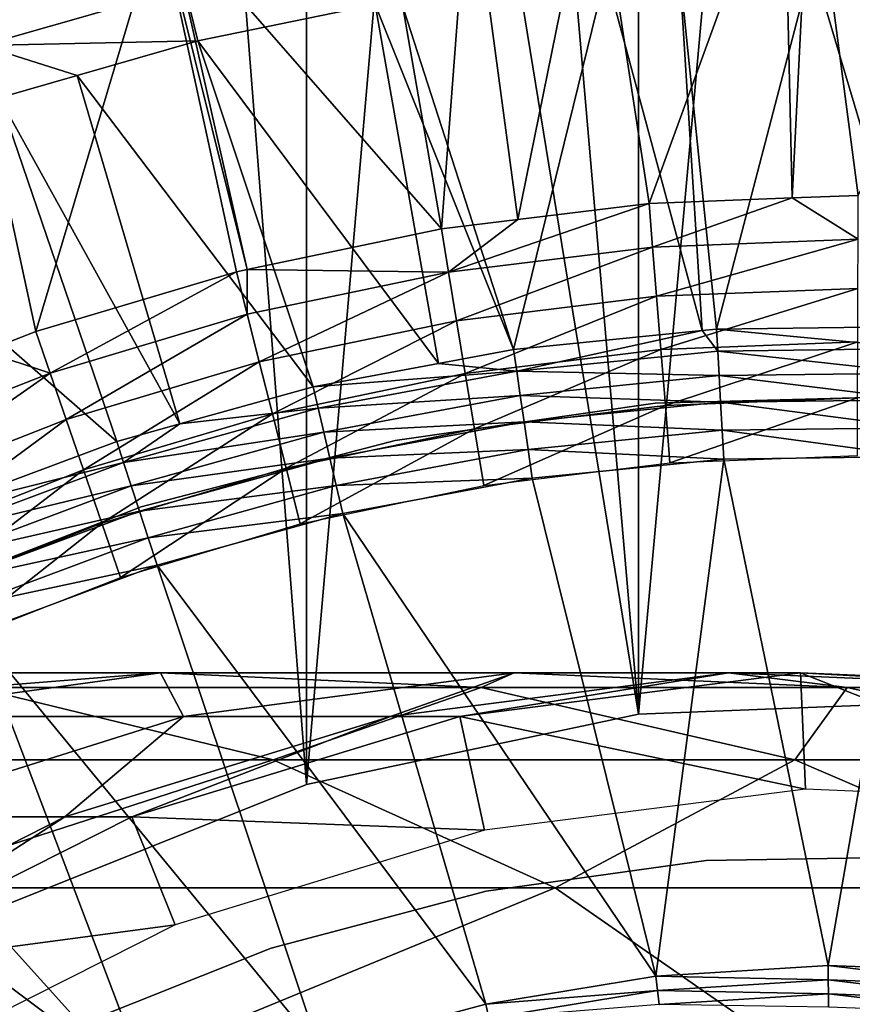
# Model space of a CAD drawing. Extents: x 0 to 550, y 0 to 1196.
# Drawn here: x 521 to 525, y 124 to 130 of the extents above; entities that cross this region are included whole.
import ezdxf

# ---------------------------------------------------------------- set-up
doc = ezdxf.new("R2010")
doc.units = 0
doc.header["$MEASUREMENT"] = 0

msp = doc.modelspace()

# ---------------------------------------------------------------- linework, layer by layer
for points in [[(513, 1.50001, 31.5), (534.999939, 1.50001, 31.5), (513, 1194.5, 31.5)], [(513, 1194.5, 31.5), (534.999939, 1.50001, 31.5), (534.999939, 1194.5, 31.5)], [(534.999939, 1.50001, 30.000002), (513, 1.50001, 30.000002), (534.999939, 1194.5, 30.000002)], [(534.999939, 1194.5, 30.000002), (513, 1.50001, 30.000002), (513, 1194.5, 30.000002)], [(524.153015, 125.766068, 58.500004), (522.349365, 125.3825, 58.500004), (520.636719, 147.300964, 58.500004)], [(522.349365, 125.3825, 58.500004), (520.636719, 124.699043, 58.500004), (520.636719, 147.300964, 58.500004)], [(522.349365, 146.617508, 58.500004), (524.153015, 125.766068, 58.500004), (520.636719, 147.300964, 58.500004)], [(520.636719, 147.300964, 60.000004), (520.636719, 124.699043, 60.000004), (522.349365, 125.3825, 60.000004)], [(522.349365, 125.3825, 60.000004), (522.349365, 146.617508, 60.000004), (520.636719, 147.300964, 60.000004)], [(524.153015, 146.233948, 58.500004), (524.153015, 125.766068, 58.500004), (522.349365, 146.617508, 58.500004)], [(522.349365, 125.3825, 60.000004), (524.153015, 146.233948, 60.000004), (522.349365, 146.617508, 60.000004)], [(524.153015, 125.766068, 60.000004), (524.153015, 146.233948, 60.000004), (522.349365, 125.3825, 60.000004)], [(525.995544, 146.161316, 58.500004), (525.995544, 125.838684, 58.500004), (524.153015, 146.233948, 58.500004)], [(524.153015, 146.233948, 58.500004), (525.995544, 125.838684, 58.500004), (524.153015, 125.766068, 58.500004)], [(524.153015, 125.766068, 60.000004), (525.995544, 146.161316, 60.000004), (524.153015, 146.233948, 60.000004)], [(525.995544, 125.838684, 60.000004), (525.995544, 146.161316, 60.000004), (524.153015, 125.766068, 60.000004)], [(524.210938, 128.542068, 3.414214), (524.943481, 130.551788, 1.43934), (523.911743, 130.498611, 1.43934)], [(524.988892, 128.57193, 3.414214), (524.943481, 130.551788, 1.43934), (524.210938, 128.542068, 3.414214)], [(524.988892, 128.57193, 3.414214), (525.08783, 130.559204, 1.43934), (524.943481, 130.551788, 1.43934)], [(525.3479, 128.585693, 3.414214), (525.08783, 130.559204, 1.43934), (524.988892, 128.57193, 3.414214)], [(525.3479, 128.585693, 3.414214), (526.265137, 130.530701, 1.43934), (525.08783, 130.559204, 1.43934)], [(523.497559, 128.454514, 3.414214), (523.911743, 130.498611, 1.43934), (523.235413, 130.412125, 1.43934)], [(524.210938, 128.542068, 3.414214), (523.911743, 130.498611, 1.43934), (523.497559, 128.454514, 3.414214)], [(523.081543, 128.403442, 3.414214), (523.235413, 130.412125, 1.43934), (522.743591, 130.349213, 1.43934)], [(523.497559, 128.454514, 3.414214), (523.235413, 130.412125, 1.43934), (523.081543, 128.403442, 3.414214)], [(523.081543, 128.403442, 3.414214), (522.743591, 130.349213, 1.43934), (521.590027, 130.111938, 1.43934)], [(522.026306, 128.183044, 3.414214), (521.590027, 130.111938, 1.43934), (521.550293, 130.100571, 1.43934)], [(523.081543, 128.403442, 3.414214), (521.590027, 130.111938, 1.43934), (522.026306, 128.183044, 3.414214)], [(520.87738, 127.845764, 3.414214), (521.550293, 130.100571, 1.43934), (520.457764, 129.788071, 1.43934)], [(521.967773, 128.170792, 3.414214), (521.550293, 130.100571, 1.43934), (520.87738, 127.845764, 3.414214)], [(522.026306, 128.183044, 3.414214), (521.550293, 130.100571, 1.43934), (521.967773, 128.170792, 3.414214)], [(525.097473, 129.852173, 0.732236), (524.577271, 127.858383, 2.707109), (524.375732, 129.814987, 0.732236)], [(525.097473, 129.852173, 0.732236), (525.685303, 127.872917, 2.707109), (524.577271, 127.858383, 2.707109)], [(526.040771, 129.829315, 0.732236), (525.685303, 127.872917, 2.707109), (525.097473, 129.852173, 0.732236)], [(520.87738, 127.845764, 3.414214), (520.457764, 129.788071, 1.43934), (520.598633, 127.736542, 3.414214)], [(523.974792, 129.794327, 0.732236), (523.474548, 127.74865, 2.707109), (522.85968, 129.651718, 0.732236)], [(523.974792, 129.794327, 0.732236), (524.498474, 127.850548, 2.707109), (523.474548, 127.74865, 2.707109)], [(524.375732, 129.814987, 0.732236), (524.498474, 127.850548, 2.707109), (523.974792, 129.794327, 0.732236)], [(524.375732, 129.814987, 0.732236), (524.577271, 127.858383, 2.707109), (524.498474, 127.850548, 2.707109)], [(520.585022, 129.399567, 0.477459), (520.480896, 129.717438, 0.272486), (521.6875, 129.714905, 0.477459)], [(521.6875, 129.714905, 0.477459), (521.758667, 129.425217, 0.732236), (520.585022, 129.399567, 0.477459)], [(521.6875, 129.714905, 0.477459), (522.722107, 129.623428, 0.732236), (521.758667, 129.425217, 0.732236)], [(522.85968, 129.651718, 0.732236), (523.474548, 127.74865, 2.707109), (522.722107, 129.623428, 0.732236)], [(522.722107, 129.623428, 0.732236), (523.066162, 127.672104, 2.707109), (521.758667, 129.425217, 0.732236)], [(522.722107, 129.623428, 0.732236), (523.474548, 127.74865, 2.707109), (523.066162, 127.672104, 2.707109)], [(521.758667, 129.425217, 0.732236), (521.102417, 129.237503, 0.732236), (520.585022, 129.399567, 0.477459)], [(521.758667, 129.425217, 0.732236), (522.385376, 127.54454, 2.707109), (521.102417, 129.237503, 0.732236)], [(521.758667, 129.425217, 0.732236), (523.066162, 127.672104, 2.707109), (522.385376, 127.54454, 2.707109)], [(520.585022, 129.399567, 0.477459), (521.102417, 129.237503, 0.732236), (520.677795, 129.116074, 0.732236)], [(521.102417, 129.237503, 0.732236), (521.660889, 127.342987, 2.707109), (520.677795, 129.116074, 0.732236)], [(521.102417, 129.237503, 0.732236), (522.385376, 127.54454, 2.707109), (521.660889, 127.342987, 2.707109)], [(520.677795, 129.116074, 0.732236), (521.317749, 127.247543, 2.707109), (519.623474, 128.726074, 0.732236)], [(520.677795, 129.116074, 0.732236), (521.660889, 127.342987, 2.707109), (521.317749, 127.247543, 2.707109)], [(519.623474, 128.726074, 0.732236), (521.317749, 127.247543, 2.707109), (520.298157, 126.866791, 2.707109)], [(524.22998, 128.304184, 3.618036), (524.988892, 128.57193, 3.414214), (524.210938, 128.542068, 3.414214)], [(525.347046, 128.347076, 3.618036), (524.988892, 128.57193, 3.414214), (524.22998, 128.304184, 3.618036)], [(525.347046, 128.347076, 3.618036), (525.3479, 128.585693, 3.414214), (524.988892, 128.57193, 3.414214)], [(524.22998, 128.304184, 3.618036), (524.210938, 128.542068, 3.414214), (523.120544, 128.167999, 3.618036)], [(523.120544, 128.167999, 3.618036), (524.210938, 128.542068, 3.414214), (523.497559, 128.454514, 3.414214)], [(523.497559, 128.454514, 3.414214), (523.081543, 128.403442, 3.414214), (523.120544, 128.167999, 3.618036)], [(523.120544, 128.167999, 3.618036), (523.081543, 128.403442, 3.414214), (522.026306, 128.183044, 3.414214)], [(524.22998, 128.304184, 3.618036), (524.251465, 128.037445, 3.782015), (525.347046, 128.347076, 3.618036)], [(525.347046, 128.347076, 3.618036), (524.251465, 128.037445, 3.782015), (525.34613, 128.079468, 3.782015)], [(523.120544, 128.167999, 3.618036), (523.164185, 127.903999, 3.782015), (524.22998, 128.304184, 3.618036)], [(524.22998, 128.304184, 3.618036), (523.164185, 127.903999, 3.782015), (524.251465, 128.037445, 3.782015)], [(522.026306, 127.93943, 3.618036), (522.026306, 128.183044, 3.414214), (521.967773, 128.170792, 3.414214)], [(523.120544, 128.167999, 3.618036), (522.026306, 128.183044, 3.414214), (522.026306, 127.93943, 3.618036)], [(521.967773, 128.170792, 3.414214), (520.87738, 127.845764, 3.414214), (520.955017, 127.620117, 3.618036)], [(522.026306, 127.93943, 3.618036), (521.967773, 128.170792, 3.414214), (520.955017, 127.620117, 3.618036)], [(522.026306, 127.93943, 3.618036), (522.091919, 127.680016, 3.782015), (523.120544, 128.167999, 3.618036)], [(523.120544, 128.167999, 3.618036), (522.091919, 127.680016, 3.782015), (523.164185, 127.903999, 3.782015)], [(524.251465, 128.037445, 3.782015), (524.274719, 127.748444, 3.902115), (525.34613, 128.079468, 3.782015)], [(525.34613, 128.079468, 3.782015), (524.274719, 127.748444, 3.902115), (525.345093, 127.789528, 3.902115)], [(523.164185, 127.903999, 3.782015), (523.211609, 127.617943, 3.902115), (524.251465, 128.037445, 3.782015)], [(524.251465, 128.037445, 3.782015), (523.211609, 127.617943, 3.902115), (524.274719, 127.748444, 3.902115)], [(520.955017, 127.620117, 3.618036), (521.042114, 127.367111, 3.782015), (522.026306, 127.93943, 3.618036)], [(522.026306, 127.93943, 3.618036), (521.042114, 127.367111, 3.782015), (522.091919, 127.680016, 3.782015)], [(522.091919, 127.680016, 3.782015), (522.163025, 127.398941, 3.902115), (523.164185, 127.903999, 3.782015)], [(523.164185, 127.903999, 3.782015), (522.163025, 127.398941, 3.902115), (523.211609, 127.617943, 3.902115)], [(524.577271, 127.858383, 2.707109), (525.685303, 127.872917, 2.707109), (525.681763, 127.753647, 2.809018)], [(520.955017, 127.620117, 3.618036), (520.87738, 127.845764, 3.414214), (520.598633, 127.736542, 3.414214)], [(523.474548, 127.74865, 2.707109), (524.498474, 127.850548, 2.707109), (523.491455, 127.630531, 2.809018)], [(523.491455, 127.630531, 2.809018), (524.498474, 127.850548, 2.707109), (524.583923, 127.73925, 2.809018)], [(524.577271, 127.858383, 2.707109), (524.583923, 127.73925, 2.809018), (524.498474, 127.850548, 2.707109)], [(525.681763, 127.753647, 2.809018), (524.583923, 127.73925, 2.809018), (524.577271, 127.858383, 2.707109)], [(524.274719, 127.748444, 3.902115), (524.299133, 127.444267, 3.97538), (525.345093, 127.789528, 3.902115)], [(525.345093, 127.789528, 3.902115), (524.299133, 127.444267, 3.97538), (525.343994, 127.484367, 3.97538)], [(525.681763, 127.753647, 2.809018), (525.677673, 127.619904, 2.891008), (524.583923, 127.73925, 2.809018)], [(520.955017, 127.620117, 3.618036), (520.598633, 127.736542, 3.414214), (519.914246, 127.212288, 3.618036)], [(523.491455, 127.630531, 2.809018), (523.066162, 127.672104, 2.707109), (523.474548, 127.74865, 2.707109)], [(523.211609, 127.617943, 3.902115), (523.261414, 127.316879, 3.97538), (524.274719, 127.748444, 3.902115)], [(524.274719, 127.748444, 3.902115), (523.261414, 127.316879, 3.97538), (524.299133, 127.444267, 3.97538)], [(523.491455, 127.630531, 2.809018), (524.583923, 127.73925, 2.809018), (524.591431, 127.605659, 2.891008)], [(524.591431, 127.605659, 2.891008), (524.583923, 127.73925, 2.809018), (525.677673, 127.619904, 2.891008)], [(521.042114, 127.367111, 3.782015), (521.136536, 127.092957, 3.902115), (522.091919, 127.680016, 3.782015)], [(522.091919, 127.680016, 3.782015), (521.136536, 127.092957, 3.902115), (522.163025, 127.398941, 3.902115)], [(523.491455, 127.630531, 2.809018), (522.385376, 127.54454, 2.707109), (523.066162, 127.672104, 2.707109)], [(519.914246, 127.212288, 3.618036), (520.022217, 126.967445, 3.782015), (520.955017, 127.620117, 3.618036)], [(520.955017, 127.620117, 3.618036), (520.022217, 126.967445, 3.782015), (521.042114, 127.367111, 3.782015)], [(522.163025, 127.398941, 3.902115), (522.237915, 127.103088, 3.97538), (523.211609, 127.617943, 3.902115)], [(523.211609, 127.617943, 3.902115), (522.237915, 127.103088, 3.97538), (523.261414, 127.316879, 3.97538)], [(522.412354, 127.428307, 2.809018), (522.385376, 127.54454, 2.707109), (523.491455, 127.630531, 2.809018)], [(523.491455, 127.630531, 2.809018), (523.510376, 127.498093, 2.891008), (522.412354, 127.428307, 2.809018)], [(524.591431, 127.605659, 2.891008), (523.510376, 127.498093, 2.891008), (523.491455, 127.630531, 2.809018)], [(524.591431, 127.605659, 2.891008), (524.599548, 127.46093, 2.95106), (523.510376, 127.498093, 2.891008)], [(524.591431, 127.605659, 2.891008), (525.677673, 127.619904, 2.891008), (525.673401, 127.475006, 2.95106)], [(525.673401, 127.475006, 2.95106), (524.599548, 127.46093, 2.95106), (524.591431, 127.605659, 2.891008)], [(521.660889, 127.342987, 2.707109), (522.385376, 127.54454, 2.707109), (522.412354, 127.428307, 2.809018)], [(522.442627, 127.297981, 2.891008), (522.412354, 127.428307, 2.809018), (523.510376, 127.498093, 2.891008)], [(522.442627, 127.297981, 2.891008), (523.510376, 127.498093, 2.891008), (523.530945, 127.354576, 2.95106)], [(523.530945, 127.354576, 2.95106), (523.510376, 127.498093, 2.891008), (524.599548, 127.46093, 2.95106)], [(525.670288, 127.494514, 30.000002), (525.670288, 127.494514, 4), (524.243591, 127.455276, 4)], [(525.670288, 127.494514, 30.000002), (524.243591, 127.455276, 4), (524.243591, 127.455276, 30.000002)], [(524.243591, 127.455276, 30.000002), (524.243591, 127.455276, 4), (522.830688, 127.25367, 4)], [(524.243591, 127.455276, 30.000002), (522.830688, 127.25367, 4), (522.830688, 127.25367, 30.000002)], [(523.261414, 127.316879, 3.97538), (523.312439, 127.008202, 4), (524.299133, 127.444267, 3.97538)], [(524.299133, 127.444267, 3.97538), (523.312439, 127.008202, 4), (524.32428, 127.132401, 4)], [(523.530945, 127.354576, 2.95106), (524.599548, 127.46093, 2.95106), (524.608154, 127.308578, 2.98769)], [(524.299133, 127.444267, 3.97538), (524.32428, 127.132401, 4), (525.343994, 127.484367, 3.97538)], [(525.343994, 127.484367, 3.97538), (524.32428, 127.132401, 4), (525.342957, 127.171501, 4)], [(525.673401, 127.475006, 2.95106), (525.668823, 127.322495, 2.98769), (524.599548, 127.46093, 2.95106)], [(524.608154, 127.308578, 2.98769), (524.599548, 127.46093, 2.95106), (525.668823, 127.322495, 2.98769)], [(521.136536, 127.092957, 3.902115), (521.23584, 126.804413, 3.97538), (522.163025, 127.398941, 3.902115)], [(522.163025, 127.398941, 3.902115), (521.23584, 126.804413, 3.97538), (522.237915, 127.103088, 3.97538)], [(521.354675, 127.134071, 2.809018), (521.660889, 127.342987, 2.707109), (522.412354, 127.428307, 2.809018)], [(521.354675, 127.134071, 2.809018), (522.412354, 127.428307, 2.809018), (522.442627, 127.297981, 2.891008)], [(520.022217, 126.967445, 3.782015), (520.139221, 126.702148, 3.902115), (521.042114, 127.367111, 3.782015)], [(521.042114, 127.367111, 3.782015), (520.139221, 126.702148, 3.902115), (521.136536, 127.092957, 3.902115)], [(521.317749, 127.247543, 2.707109), (521.660889, 127.342987, 2.707109), (521.354675, 127.134071, 2.809018)], [(523.530945, 127.354576, 2.95106), (522.475464, 127.156761, 2.95106), (522.442627, 127.297981, 2.891008)], [(523.530945, 127.354576, 2.95106), (523.552612, 127.203537, 2.98769), (522.475464, 127.156761, 2.95106)], [(524.608154, 127.308578, 2.98769), (523.552612, 127.203537, 2.98769), (523.530945, 127.354576, 2.95106)], [(522.442627, 127.297981, 2.891008), (521.396057, 127.006828, 2.891008), (521.354675, 127.134071, 2.809018)], [(522.442627, 127.297981, 2.891008), (522.475464, 127.156761, 2.95106), (521.396057, 127.006828, 2.891008)], [(522.237915, 127.103088, 3.97538), (522.314697, 126.799774, 4), (523.261414, 127.316879, 3.97538)], [(523.261414, 127.316879, 3.97538), (522.314697, 126.799774, 4), (523.312439, 127.008202, 4)], [(524.608154, 127.308578, 2.98769), (524.616882, 127.152397, 3.000002), (523.552612, 127.203537, 2.98769)], [(524.608154, 127.308578, 2.98769), (525.668823, 127.322495, 2.98769), (525.664063, 127.166122, 3.000002)], [(525.664063, 127.166122, 3.000002), (524.616882, 127.152397, 3.000002), (524.608154, 127.308578, 2.98769)], [(520.298157, 126.866791, 2.707109), (521.317749, 127.247543, 2.707109), (521.354675, 127.134071, 2.809018)], [(522.830688, 127.25367, 30.000002), (522.830688, 127.25367, 4), (521.449951, 126.892311, 4)], [(522.830688, 127.25367, 30.000002), (521.449951, 126.892311, 4), (521.449951, 126.892311, 30.000002)], [(523.552612, 127.203537, 2.98769), (522.51001, 127.008141, 2.98769), (522.475464, 127.156761, 2.95106)], [(523.552612, 127.203537, 2.98769), (523.574768, 127.048683, 3.000002), (522.51001, 127.008141, 2.98769)], [(524.616882, 127.152397, 3.000002), (523.574768, 127.048683, 3.000002), (523.552612, 127.203537, 2.98769)], [(525.183167, 124.399277, 3.000002), (524.616882, 127.152397, 3.000002), (525.664063, 127.166122, 3.000002)], [(525.183167, 124.399277, 3.000002), (525.664063, 127.166122, 3.000002), (526.119568, 124.364197, 3.000002)], [(521.354675, 127.134071, 2.809018), (520.326111, 126.749977, 2.809018), (520.298157, 126.866791, 2.707109)], [(521.354675, 127.134071, 2.809018), (521.396057, 127.006828, 2.891008), (520.326111, 126.749977, 2.809018)], [(522.475464, 127.156761, 2.95106), (521.440857, 126.868965, 2.95106), (521.396057, 127.006828, 2.891008)], [(522.475464, 127.156761, 2.95106), (522.51001, 127.008141, 2.98769), (521.440857, 126.868965, 2.95106)], [(524.247864, 124.340935, 3.000002), (523.574768, 127.048683, 3.000002), (524.616882, 127.152397, 3.000002)], [(524.247864, 124.340935, 3.000002), (524.616882, 127.152397, 3.000002), (525.183167, 124.399277, 3.000002)], [(520.139221, 126.702148, 3.902115), (520.26239, 126.422928, 3.97538), (521.136536, 127.092957, 3.902115)], [(521.136536, 127.092957, 3.902115), (520.26239, 126.422928, 3.97538), (521.23584, 126.804413, 3.97538)], [(521.23584, 126.804413, 3.97538), (521.337769, 126.508575, 4), (522.237915, 127.103088, 3.97538)], [(522.237915, 127.103088, 3.97538), (521.337769, 126.508575, 4), (522.314697, 126.799774, 4)], [(521.396057, 127.006828, 2.891008), (520.378357, 126.626778, 2.891008), (520.326111, 126.749977, 2.809018)], [(521.396057, 127.006828, 2.891008), (521.440857, 126.868965, 2.95106), (520.378357, 126.626778, 2.891008)], [(521.488098, 126.723854, 2.98769), (521.440857, 126.868965, 2.95106), (522.51001, 127.008141, 2.98769)], [(521.488098, 126.723854, 2.98769), (522.51001, 127.008141, 2.98769), (522.54541, 126.855774, 3.000002)], [(522.54541, 126.855774, 3.000002), (522.51001, 127.008141, 2.98769), (523.574768, 127.048683, 3.000002)], [(524.247864, 124.340935, 3.000002), (522.54541, 126.855774, 3.000002), (523.574768, 127.048683, 3.000002)], [(521.449951, 126.892311, 30.000002), (521.449951, 126.892311, 4), (520.119446, 126.375931, 4)], [(521.449951, 126.892311, 30.000002), (520.119446, 126.375931, 4), (520.119446, 126.375931, 30.000002)], [(520.434875, 126.493279, 2.95106), (520.378357, 126.626778, 2.891008), (521.440857, 126.868965, 2.95106)], [(520.434875, 126.493279, 2.95106), (521.440857, 126.868965, 2.95106), (521.488098, 126.723854, 2.98769)], [(521.536438, 126.575081, 3.000002), (521.488098, 126.723854, 2.98769), (522.54541, 126.855774, 3.000002)], [(523.323059, 124.189751, 3.000002), (521.536438, 126.575081, 3.000002), (522.54541, 126.855774, 3.000002)], [(523.323059, 124.189751, 3.000002), (522.54541, 126.855774, 3.000002), (524.247864, 124.340935, 3.000002)], [(520.26239, 126.422928, 3.97538), (520.388611, 126.136658, 4), (521.23584, 126.804413, 3.97538)], [(521.23584, 126.804413, 3.97538), (520.388611, 126.136658, 4), (521.337769, 126.508575, 4)], [(520.494324, 126.35276, 2.98769), (520.434875, 126.493279, 2.95106), (521.488098, 126.723854, 2.98769)], [(520.494324, 126.35276, 2.98769), (521.488098, 126.723854, 2.98769), (521.536438, 126.575081, 3.000002)], [(521.536438, 126.575081, 3.000002), (520.555237, 126.208694, 3.000002), (520.494324, 126.35276, 2.98769)], [(522.417847, 123.94725, 3.000002), (520.555237, 126.208694, 3.000002), (521.536438, 126.575081, 3.000002)], [(522.417847, 123.94725, 3.000002), (521.536438, 126.575081, 3.000002), (523.323059, 124.189751, 3.000002)], [(521.541321, 123.615814, 3.000002), (519.609314, 125.759331, 3.000002), (520.555237, 126.208694, 3.000002)], [(521.541321, 123.615814, 3.000002), (520.555237, 126.208694, 3.000002), (522.417847, 123.94725, 3.000002)], [(520.551819, 125.910912, 112.744362), (521.554321, 125.990089, 105.983116), (518.901245, 125.990089, 111.878098)], [(518.901245, 125.990089, 111.878098), (521.554321, 125.990089, 105.983116), (519.824036, 125.753105, 105.326874)], [(521.554321, 125.990089, 105.983116), (521.680725, 125.753105, 99.368439), (519.824036, 125.753105, 105.326874)], [(520.551819, 125.910912, 112.744362), (523.297302, 125.910912, 106.644127), (521.554321, 125.990089, 105.983116)], [(523.297302, 125.910912, 106.644127), (523.477539, 125.990089, 99.811325), (521.554321, 125.990089, 105.983116)], [(521.554321, 125.990089, 105.983116), (523.477539, 125.990089, 99.811325), (521.680725, 125.753105, 99.368439)], [(523.477539, 125.990089, 99.811325), (522.805664, 125.753105, 93.229645), (521.680725, 125.753105, 99.368439)], [(524.642822, 125.990089, 93.452705), (523.182495, 125.753105, 87), (522.805664, 125.753105, 93.229645)], [(523.477539, 125.990089, 99.811325), (524.642822, 125.990089, 93.452705), (522.805664, 125.753105, 93.229645)], [(525.033142, 125.990089, 61.067001), (525.059998, 125.358223, 56.567001), (523.182495, 125.753105, 61.067001)], [(525.033142, 125.990089, 87), (525.033142, 125.990089, 61.067001), (523.182495, 125.753105, 61.067001)], [(525.033142, 125.990089, 87), (523.182495, 125.753105, 61.067001), (523.182495, 125.753105, 87)], [(524.642822, 125.990089, 93.452705), (525.033142, 125.990089, 87), (523.182495, 125.753105, 87)], [(523.297302, 125.910912, 106.644127), (525.287476, 125.910912, 100.257416), (523.477539, 125.990089, 99.811325)], [(525.287476, 125.910912, 100.257416), (524.642822, 125.990089, 93.452705), (523.477539, 125.990089, 99.811325)], [(526.493286, 125.910912, 93.677391), (525.033142, 125.990089, 87), (524.642822, 125.990089, 93.452705)], [(525.287476, 125.910912, 100.257416), (526.493286, 125.910912, 93.677391), (524.642822, 125.990089, 93.452705)], [(526.897217, 125.910912, 61.067001), (526.816833, 125.2836, 56.567001), (525.033142, 125.990089, 61.067001)], [(525.033142, 125.990089, 61.067001), (526.816833, 125.2836, 56.567001), (525.059998, 125.358223, 56.567001)], [(526.897217, 125.910912, 87), (526.897217, 125.910912, 61.067001), (525.033142, 125.990089, 61.067001)], [(526.897217, 125.910912, 87), (525.033142, 125.990089, 61.067001), (525.033142, 125.990089, 87)], [(526.493286, 125.910912, 93.677391), (526.897217, 125.910912, 87), (525.033142, 125.990089, 87)], [(518.59198, 125.51783, 119.505264), (522.166748, 125.51783, 113.591949), (520.551819, 125.910912, 112.744362)], [(522.166748, 125.51783, 113.591949), (523.297302, 125.910912, 106.644127), (520.551819, 125.910912, 112.744362)], [(522.166748, 125.51783, 113.591949), (525.002625, 125.51783, 107.290863), (523.297302, 125.910912, 106.644127)], [(525.002625, 125.51783, 107.290863), (525.287476, 125.910912, 100.257416), (523.297302, 125.910912, 106.644127)], [(525.002625, 125.51783, 107.290863), (527.058289, 125.51783, 100.693893), (525.287476, 125.910912, 100.257416)], [(527.058289, 125.51783, 100.693893), (526.493286, 125.910912, 93.677391), (525.287476, 125.910912, 100.257416)], [(520.702148, 123.198761, 3.000002), (519.609314, 125.759331, 3.000002), (521.541321, 123.615814, 3.000002)], [(519.824036, 125.753105, 105.326874), (521.680725, 125.753105, 99.368439), (519.948608, 125.206787, 98.941513)], [(521.680725, 125.753105, 99.368439), (521.03479, 125.206787, 93.01461), (519.948608, 125.206787, 98.941513)], [(522.805664, 125.753105, 93.229645), (521.39856, 125.206787, 87), (521.03479, 125.206787, 93.01461)], [(521.680725, 125.753105, 99.368439), (522.805664, 125.753105, 93.229645), (521.03479, 125.206787, 93.01461)], [(523.182495, 125.753105, 61.067001), (523.315796, 125.134872, 56.567001), (521.39856, 125.206787, 61.067001)], [(523.182495, 125.753105, 87), (523.182495, 125.753105, 61.067001), (521.39856, 125.206787, 61.067001)], [(523.182495, 125.753105, 87), (521.39856, 125.206787, 61.067001), (521.39856, 125.206787, 87)], [(522.805664, 125.753105, 93.229645), (523.182495, 125.753105, 87), (521.39856, 125.206787, 87)], [(523.182495, 125.753105, 61.067001), (525.059998, 125.358223, 56.567001), (523.315796, 125.134872, 56.567001)], [(520.016724, 124.822182, 120.488686), (522.166748, 125.51783, 113.591949), (518.59198, 125.51783, 119.505264)], [(520.016724, 124.822182, 120.488686), (523.699646, 124.822182, 114.396477), (522.166748, 125.51783, 113.591949)], [(523.699646, 124.822182, 114.396477), (525.002625, 125.51783, 107.290863), (522.166748, 125.51783, 113.591949)], [(523.699646, 124.822182, 114.396477), (526.621338, 124.822182, 107.904755), (525.002625, 125.51783, 107.290863)], [(526.621338, 124.822182, 107.904755), (527.058289, 125.51783, 100.693893), (525.002625, 125.51783, 107.290863)], [(521.03479, 125.206787, 93.01461), (519.732605, 124.366821, 87), (519.38092, 124.366821, 92.813805)], [(519.948608, 125.206787, 98.941513), (521.03479, 125.206787, 93.01461), (519.38092, 124.366821, 92.813805)], [(521.39856, 125.206787, 61.067001), (521.634399, 124.619949, 56.567001), (519.732605, 124.366821, 61.067001)], [(521.39856, 125.206787, 87), (521.39856, 125.206787, 61.067001), (519.732605, 124.366821, 61.067001)], [(521.39856, 125.206787, 87), (519.732605, 124.366821, 61.067001), (519.732605, 124.366821, 87)], [(521.03479, 125.206787, 93.01461), (521.39856, 125.206787, 87), (519.732605, 124.366821, 87)], [(521.39856, 125.206787, 61.067001), (523.315796, 125.134872, 56.567001), (521.634399, 124.619949, 56.567001)], [(525.727905, 124.990837, 4), (525.727905, 124.990837, 30.000002), (524.520508, 124.969574, 30.000002)], [(525.727905, 124.990837, 4), (524.520508, 124.969574, 30.000002), (524.520508, 124.969574, 4)], [(524.520508, 124.969574, 4), (524.520508, 124.969574, 30.000002), (523.324524, 124.802933, 30.000002)], [(524.520508, 124.969574, 4), (523.324524, 124.802933, 30.000002), (523.324524, 124.802933, 4)], [(516.815552, 123.843971, 127.146095), (521.32428, 123.843971, 121.39119), (520.016724, 124.822182, 120.488686)], [(521.32428, 123.843971, 121.39119), (523.699646, 124.822182, 114.396477), (520.016724, 124.822182, 120.488686)], [(521.32428, 123.843971, 121.39119), (525.106384, 123.843971, 115.134789), (523.699646, 124.822182, 114.396477)], [(525.106384, 123.843971, 115.134789), (526.621338, 124.822182, 107.904755), (523.699646, 124.822182, 114.396477)], [(525.106384, 123.843971, 115.134789), (528.106812, 123.843971, 108.468124), (526.621338, 124.822182, 107.904755)], [(523.324524, 124.802933, 4), (523.324524, 124.802933, 30.000002), (522.157288, 124.493347, 30.000002)], [(523.324524, 124.802933, 4), (522.157288, 124.493347, 30.000002), (522.157288, 124.493347, 4)], [(519.732605, 124.366821, 61.067001), (521.634399, 124.619949, 56.567001), (520.064209, 123.828293, 56.567001)], [(522.157288, 124.493347, 4), (522.157288, 124.493347, 30.000002), (521.035889, 124.045326, 30.000002)], [(522.157288, 124.493347, 4), (521.035889, 124.045326, 30.000002), (521.035889, 124.045326, 4)], [(525.184082, 124.32106, 3.006156), (524.247864, 124.340935, 3.000002), (525.183167, 124.399277, 3.000002)], [(525.184082, 124.32106, 3.006156), (525.183167, 124.399277, 3.000002), (526.112793, 124.286278, 3.006156)], [(526.112793, 124.286278, 3.006156), (525.183167, 124.399277, 3.000002), (526.119568, 124.364197, 3.000002)], [(524.256592, 124.263214, 3.006156), (523.323059, 124.189751, 3.000002), (524.247864, 124.340935, 3.000002)], [(524.256592, 124.263214, 3.006156), (524.247864, 124.340935, 3.000002), (525.184082, 124.32106, 3.006156)], [(525.185059, 124.244781, 3.024474), (524.256592, 124.263214, 3.006156), (525.184082, 124.32106, 3.006156)], [(525.185059, 124.244781, 3.024474), (525.184082, 124.32106, 3.006156), (526.10614, 124.210281, 3.024474)], [(526.10614, 124.210281, 3.024474), (525.184082, 124.32106, 3.006156), (526.112793, 124.286278, 3.006156)], [(523.339539, 124.113289, 3.006156), (523.323059, 124.189751, 3.000002), (524.256592, 124.263214, 3.006156)], [(524.265198, 124.187393, 3.024474), (523.339539, 124.113289, 3.006156), (524.256592, 124.263214, 3.006156)], [(524.265198, 124.187393, 3.024474), (524.256592, 124.263214, 3.006156), (525.185059, 124.244781, 3.024474)], [(525.185913, 124.172302, 3.0545), (524.265198, 124.187393, 3.024474), (525.185059, 124.244781, 3.024474)], [(525.185913, 124.172302, 3.0545), (525.185059, 124.244781, 3.024474), (526.099792, 124.138069, 3.0545)], [(526.099792, 124.138069, 3.0545), (525.185059, 124.244781, 3.024474), (526.10614, 124.210281, 3.024474)], [(523.339539, 124.113289, 3.006156), (522.417847, 123.94725, 3.000002), (523.323059, 124.189751, 3.000002)]]:
    msp.add_3dface(points)

doc.saveas('drawing.dxf')
